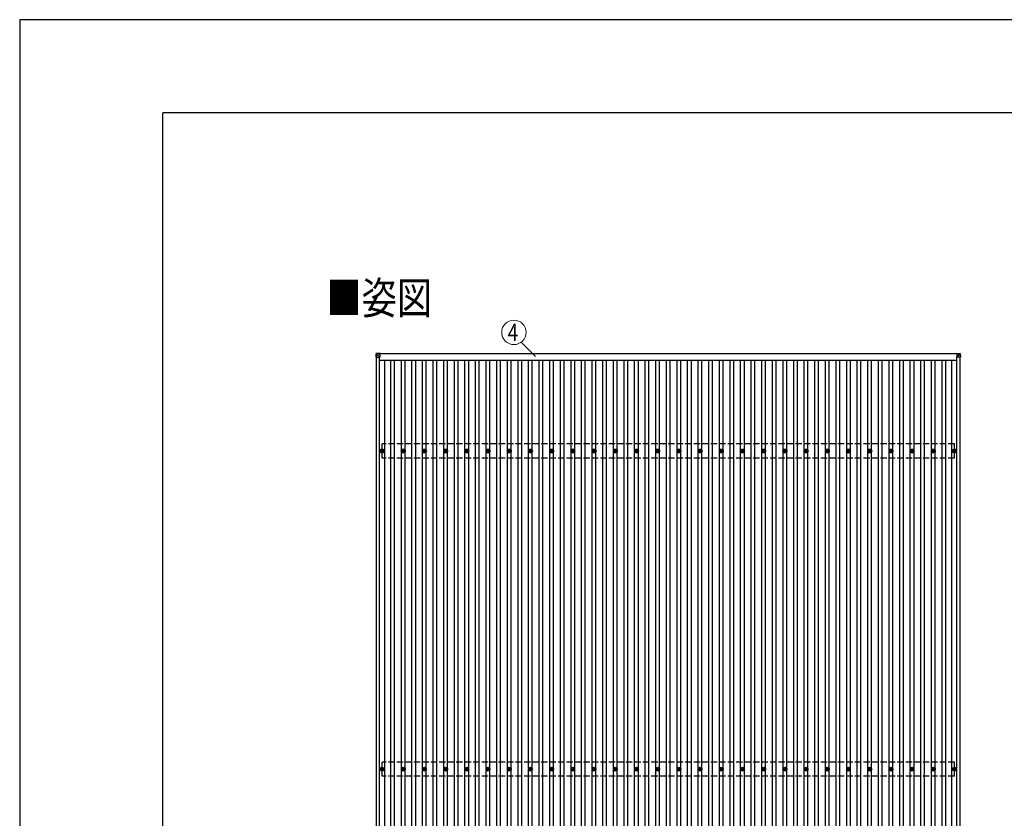
# Model space of a CAD drawing. Units: millimetres. Extents: x 0 to 37845, y 0 to 26730.
# Drawn here: x 0 to 9287, y 19198 to 26730 of the extents above; entities that cross this region are included whole.
import ezdxf
from ezdxf.enums import TextEntityAlignment as Align

# ---------------------------------------------------------------- set-up
doc = ezdxf.new("R2010")
doc.units = ezdxf.units.MM
doc.linetypes.add('YHIDDEN_1', pattern=[4, 3, -1])
for name, color, linetype, lineweight in [('USER1', 3, 'Continuous', 13), ('YKK_13', 4, 'Continuous', 30), ('YKK_A1', 4, 'Continuous', 30), ('YKK_D', 6, 'Continuous', 13), ('YKK_ZWAK', 7, 'Continuous', 30)]:
    doc.layers.add(name, color=color, linetype=linetype, lineweight=lineweight)
doc.styles.add('text-b', font='extslim2.shx', dxfattribs={"width": 0.8, "bigfont": 'extfont2.shx'})

msp = doc.modelspace()

# ---------------------------------------------------------------- linework, layer by layer
at = {"layer": 'YKK_13'}
for p, q in [((3363.6, 23581.3), (3361.8, 23550.8)), ((3361.8, 23546), (3363.6, 23576.5)), ((3361.8, 23550.8), (3361.8, 23546)), ((3363.6, 23576.5), (3363.6, 23581.3)), ((3365.5, 23576.3), (3363.7, 23545.9)), ((3363.7, 23546.6), (3396.1, 23546.5)), ((3396.1, 23585.1), (3365.5, 23583.1)), ((3396.1, 23585.1), (3365.5, 23583.1)), ((3365.5, 23583.1), (3365.5, 23583.1)), ((3365.5, 23583.1), (3365.5, 23578.4)), ((3365.5, 23578.4), (3396.1, 23580.3)), ((3365.6, 23576.3), (3365.5, 23576.3)), ((3396.1, 23578.3), (3365.6, 23576.4)), ((3396.1, 23546.5), (3365.6, 23577)), ((3396.1, 23585.1), (3396.1, 23580.3)), ((3396.1, 23580.3), (3396.1, 23578.3)), ((3396.1, 23579), (3396.1, 23546.5)), ((8838.3, 23585.1), (8868.8, 23583.1)), ((8838.3, 23585.1), (8838.3, 23580.3)), ((8838.3, 23585.1), (8868.8, 23583.1)), ((8838.3, 23580.3), (8838.3, 23578.3)), ((8868.8, 23578.4), (8838.3, 23580.3)), ((8838.3, 23578.3), (8838.3, 23545.9)), ((8838.3, 23578.3), (8868.8, 23576.4)), ((8838.3, 23545.9), (8868.7, 23576.3)), ((8870.7, 23545.9), (8838.3, 23545.9)), ((8868.7, 23576.3), (8868.8, 23576.3)), ((8868.8, 23583.1), (8868.8, 23583.1)), ((8868.8, 23583.1), (8868.8, 23578.4)), ((8868.8, 23576.3), (8870.7, 23545.9)), ((8870.7, 23581.3), (8872.6, 23550.8)), ((8870.7, 23576.5), (8870.7, 23581.3)), ((8872.6, 23546), (8870.7, 23576.5)), ((8872.6, 23550.8), (8872.6, 23546)), ((3407.6, 22664.1), (3412, 22664.1)), ((3407.6, 22660.6), (3412, 22660.6)), ((3415.8, 22672.3), (3415.8, 22667.9)), ((3419.3, 22672.3), (3419.3, 22667.9)), ((3423.2, 22664.1), (3427.6, 22664.1)), ((3423.2, 22660.6), (3427.6, 22660.6)), ((3607.6, 22664.1), (3612, 22664.1)), ((3607.6, 22660.6), (3612, 22660.6)), ((3615.8, 22672.3), (3615.8, 22667.9)), ((3619.3, 22672.3), (3619.3, 22667.9)), ((3623.2, 22664.1), (3627.6, 22664.1)), ((3623.2, 22660.6), (3627.6, 22660.6)), ((3807.6, 22664.1), (3812, 22664.1)), ((3807.6, 22660.6), (3812, 22660.6)), ((3815.8, 22672.3), (3815.8, 22667.9)), ((3819.3, 22672.3), (3819.3, 22667.9)), ((3823.2, 22664.1), (3827.6, 22664.1)), ((3823.2, 22660.6), (3827.6, 22660.6)), ((4007.6, 22664.1), (4012, 22664.1)), ((4007.6, 22660.6), (4012, 22660.6)), ((4015.8, 22672.3), (4015.8, 22667.9)), ((4019.3, 22672.3), (4019.3, 22667.9)), ((4023.2, 22664.1), (4027.6, 22664.1)), ((4023.2, 22660.6), (4027.6, 22660.6)), ((4207.6, 22664.1), (4212, 22664.1)), ((4207.6, 22660.6), (4212, 22660.6)), ((4215.8, 22672.3), (4215.8, 22667.9)), ((4219.3, 22672.3), (4219.3, 22667.9)), ((4223.2, 22664.1), (4227.6, 22664.1)), ((4223.2, 22660.6), (4227.6, 22660.6)), ((4407.6, 22664.1), (4412, 22664.1)), ((4407.6, 22660.6), (4412, 22660.6)), ((4415.8, 22672.3), (4415.8, 22667.9)), ((4419.3, 22672.3), (4419.3, 22667.9)), ((4423.2, 22664.1), (4427.6, 22664.1)), ((4423.2, 22660.6), (4427.6, 22660.6)), ((4607.6, 22664.1), (4612, 22664.1)), ((4607.6, 22660.6), (4612, 22660.6)), ((4615.8, 22672.3), (4615.8, 22667.9)), ((4619.3, 22672.3), (4619.3, 22667.9)), ((4623.2, 22664.1), (4627.6, 22664.1)), ((4623.2, 22660.6), (4627.6, 22660.6)), ((4807.6, 22664.1), (4812, 22664.1)), ((4807.6, 22660.6), (4812, 22660.6)), ((4815.8, 22672.3), (4815.8, 22667.9)), ((4819.3, 22672.3), (4819.3, 22667.9)), ((4823.2, 22664.1), (4827.6, 22664.1)), ((4823.2, 22660.6), (4827.6, 22660.6)), ((5007.6, 22664.1), (5012, 22664.1)), ((5007.6, 22660.6), (5012, 22660.6)), ((5015.8, 22672.3), (5015.8, 22667.9)), ((5019.3, 22672.3), (5019.3, 22667.9)), ((5023.2, 22664.1), (5027.6, 22664.1)), ((5023.2, 22660.6), (5027.6, 22660.6)), ((5207.6, 22664.1), (5212, 22664.1)), ((5207.6, 22660.6), (5212, 22660.6)), ((5215.8, 22672.3), (5215.8, 22667.9)), ((5219.3, 22672.3), (5219.3, 22667.9)), ((5223.2, 22664.1), (5227.6, 22664.1)), ((5223.2, 22660.6), (5227.6, 22660.6)), ((5407.6, 22664.1), (5412, 22664.1)), ((5407.6, 22660.6), (5412, 22660.6)), ((5415.8, 22672.3), (5415.8, 22667.9)), ((5419.3, 22672.3), (5419.3, 22667.9)), ((5423.2, 22664.1), (5427.6, 22664.1)), ((5423.2, 22660.6), (5427.6, 22660.6)), ((5607.6, 22664.1), (5612, 22664.1)), ((5607.6, 22660.6), (5612, 22660.6)), ((5615.8, 22672.3), (5615.8, 22667.9)), ((5619.3, 22672.3), (5619.3, 22667.9)), ((5623.2, 22664.1), (5627.6, 22664.1)), ((5623.2, 22660.6), (5627.6, 22660.6)), ((5807.6, 22664.1), (5812, 22664.1)), ((5807.6, 22660.6), (5812, 22660.6)), ((5815.8, 22672.3), (5815.8, 22667.9)), ((5819.3, 22672.3), (5819.3, 22667.9)), ((5823.2, 22664.1), (5827.6, 22664.1)), ((5823.2, 22660.6), (5827.6, 22660.6)), ((6007.6, 22664.1), (6012, 22664.1)), ((6007.6, 22660.6), (6012, 22660.6)), ((6015.8, 22672.3), (6015.8, 22667.9)), ((6019.3, 22672.3), (6019.3, 22667.9)), ((6023.2, 22664.1), (6027.6, 22664.1)), ((6023.2, 22660.6), (6027.6, 22660.6)), ((6207.6, 22664.1), (6212, 22664.1)), ((6207.6, 22660.6), (6212, 22660.6)), ((6215.8, 22672.3), (6215.8, 22667.9)), ((6219.3, 22672.3), (6219.3, 22667.9)), ((6223.2, 22664.1), (6227.6, 22664.1)), ((6223.2, 22660.6), (6227.6, 22660.6)), ((6407.6, 22664.1), (6412, 22664.1)), ((6407.6, 22660.6), (6412, 22660.6)), ((6415.8, 22672.3), (6415.8, 22667.9)), ((6419.3, 22672.3), (6419.3, 22667.9)), ((6423.2, 22664.1), (6427.6, 22664.1)), ((6423.2, 22660.6), (6427.6, 22660.6)), ((6607.6, 22664.1), (6612, 22664.1)), ((6607.6, 22660.6), (6612, 22660.6)), ((6615.8, 22672.3), (6615.8, 22667.9)), ((6619.3, 22672.3), (6619.3, 22667.9)), ((6623.2, 22664.1), (6627.6, 22664.1)), ((6623.2, 22660.6), (6627.6, 22660.6)), ((6807.6, 22664.1), (6812, 22664.1)), ((6807.6, 22660.6), (6812, 22660.6)), ((6815.8, 22672.3), (6815.8, 22667.9)), ((6819.3, 22672.3), (6819.3, 22667.9)), ((6823.2, 22664.1), (6827.6, 22664.1)), ((6823.2, 22660.6), (6827.6, 22660.6)), ((7007.6, 22664.1), (7012, 22664.1)), ((7007.6, 22660.6), (7012, 22660.6)), ((7015.8, 22672.3), (7015.8, 22667.9)), ((7019.3, 22672.3), (7019.3, 22667.9)), ((7023.2, 22664.1), (7027.6, 22664.1)), ((7023.2, 22660.6), (7027.6, 22660.6)), ((7207.6, 22664.1), (7212, 22664.1)), ((7207.6, 22660.6), (7212, 22660.6)), ((7215.8, 22672.3), (7215.8, 22667.9)), ((7219.3, 22672.3), (7219.3, 22667.9)), ((7223.2, 22664.1), (7227.6, 22664.1)), ((7223.2, 22660.6), (7227.6, 22660.6)), ((7407.6, 22664.1), (7412, 22664.1)), ((7407.6, 22660.6), (7412, 22660.6)), ((7415.8, 22672.3), (7415.8, 22667.9)), ((7419.3, 22672.3), (7419.3, 22667.9)), ((7423.2, 22664.1), (7427.6, 22664.1)), ((7423.2, 22660.6), (7427.6, 22660.6)), ((7607.6, 22664.1), (7612, 22664.1)), ((7607.6, 22660.6), (7612, 22660.6)), ((7615.8, 22672.3), (7615.8, 22667.9)), ((7619.3, 22672.3), (7619.3, 22667.9)), ((7623.2, 22664.1), (7627.6, 22664.1)), ((7623.2, 22660.6), (7627.6, 22660.6)), ((7807.6, 22664.1), (7812, 22664.1)), ((7807.6, 22660.6), (7812, 22660.6)), ((7815.8, 22672.3), (7815.8, 22667.9)), ((7819.3, 22672.3), (7819.3, 22667.9)), ((7823.2, 22664.1), (7827.6, 22664.1)), ((7823.2, 22660.6), (7827.6, 22660.6)), ((8007.6, 22664.1), (8012, 22664.1)), ((8007.6, 22660.6), (8012, 22660.6)), ((8015.8, 22672.3), (8015.8, 22667.9)), ((8019.3, 22672.3), (8019.3, 22667.9)), ((8023.2, 22664.1), (8027.6, 22664.1)), ((8023.2, 22660.6), (8027.6, 22660.6)), ((8207.6, 22664.1), (8212, 22664.1)), ((8207.6, 22660.6), (8212, 22660.6)), ((8215.8, 22672.3), (8215.8, 22667.9)), ((8219.3, 22672.3), (8219.3, 22667.9)), ((8223.2, 22664.1), (8227.6, 22664.1)), ((8223.2, 22660.6), (8227.6, 22660.6)), ((8407.6, 22664.1), (8412, 22664.1)), ((8407.6, 22660.6), (8412, 22660.6)), ((8415.8, 22672.3), (8415.8, 22667.9)), ((8419.3, 22672.3), (8419.3, 22667.9)), ((8423.2, 22664.1), (8427.6, 22664.1)), ((8423.2, 22660.6), (8427.6, 22660.6)), ((8607.6, 22664.1), (8612, 22664.1)), ((8607.6, 22660.6), (8612, 22660.6)), ((8615.8, 22672.3), (8615.8, 22667.9)), ((8619.3, 22672.3), (8619.3, 22667.9)), ((8623.2, 22664.1), (8627.6, 22664.1)), ((8623.2, 22660.6), (8627.6, 22660.6)), ((8807.6, 22664.1), (8812, 22664.1)), ((8807.6, 22660.6), (8812, 22660.6)), ((8815.8, 22672.3), (8815.8, 22667.9)), ((8819.3, 22672.3), (8819.3, 22667.9)), ((8823.2, 22664.1), (8827.6, 22664.1)), ((8823.2, 22660.6), (8827.6, 22660.6)), ((3415.8, 22656.8), (3415.8, 22652.3)), ((3419.3, 22656.8), (3419.3, 22652.3)), ((3615.8, 22656.8), (3615.8, 22652.3)), ((3619.3, 22656.8), (3619.3, 22652.3)), ((3815.8, 22656.8), (3815.8, 22652.3)), ((3819.3, 22656.8), (3819.3, 22652.3)), ((4015.8, 22656.8), (4015.8, 22652.3)), ((4019.3, 22656.8), (4019.3, 22652.3)), ((4215.8, 22656.8), (4215.8, 22652.3)), ((4219.3, 22656.8), (4219.3, 22652.3)), ((4415.8, 22656.8), (4415.8, 22652.3)), ((4419.3, 22656.8), (4419.3, 22652.3)), ((4615.8, 22656.8), (4615.8, 22652.3)), ((4619.3, 22656.8), (4619.3, 22652.3)), ((4815.8, 22656.8), (4815.8, 22652.3)), ((4819.3, 22656.8), (4819.3, 22652.3)), ((5015.8, 22656.8), (5015.8, 22652.3)), ((5019.3, 22656.8), (5019.3, 22652.3)), ((5215.8, 22656.8), (5215.8, 22652.3)), ((5219.3, 22656.8), (5219.3, 22652.3)), ((5415.8, 22656.8), (5415.8, 22652.3)), ((5419.3, 22656.8), (5419.3, 22652.3)), ((5615.8, 22656.8), (5615.8, 22652.3)), ((5619.3, 22656.8), (5619.3, 22652.3)), ((5815.8, 22656.8), (5815.8, 22652.3)), ((5819.3, 22656.8), (5819.3, 22652.3)), ((6015.8, 22656.8), (6015.8, 22652.3)), ((6019.3, 22656.8), (6019.3, 22652.3)), ((6215.8, 22656.8), (6215.8, 22652.3)), ((6219.3, 22656.8), (6219.3, 22652.3)), ((6415.8, 22656.8), (6415.8, 22652.3)), ((6419.3, 22656.8), (6419.3, 22652.3)), ((6615.8, 22656.8), (6615.8, 22652.3)), ((6619.3, 22656.8), (6619.3, 22652.3)), ((6815.8, 22656.8), (6815.8, 22652.3)), ((6819.3, 22656.8), (6819.3, 22652.3)), ((7015.8, 22656.8), (7015.8, 22652.3)), ((7019.3, 22656.8), (7019.3, 22652.3)), ((7215.8, 22656.8), (7215.8, 22652.3)), ((7219.3, 22656.8), (7219.3, 22652.3)), ((7415.8, 22656.8), (7415.8, 22652.3)), ((7419.3, 22656.8), (7419.3, 22652.3)), ((7615.8, 22656.8), (7615.8, 22652.3)), ((7619.3, 22656.8), (7619.3, 22652.3)), ((7815.8, 22656.8), (7815.8, 22652.3)), ((7819.3, 22656.8), (7819.3, 22652.3)), ((8015.8, 22656.8), (8015.8, 22652.3)), ((8019.3, 22656.8), (8019.3, 22652.3)), ((8215.8, 22656.8), (8215.8, 22652.3)), ((8219.3, 22656.8), (8219.3, 22652.3)), ((8415.8, 22656.8), (8415.8, 22652.3)), ((8419.3, 22656.8), (8419.3, 22652.3)), ((8615.8, 22656.8), (8615.8, 22652.3)), ((8619.3, 22656.8), (8619.3, 22652.3)), ((8815.8, 22656.8), (8815.8, 22652.3)), ((8819.3, 22656.8), (8819.3, 22652.3)), ((3407.6, 19664.1), (3412, 19664.1)), ((3407.6, 19660.6), (3412, 19660.6)), ((3415.8, 19672.3), (3415.8, 19667.9)), ((3415.8, 19656.8), (3415.8, 19652.3)), ((3419.3, 19672.3), (3419.3, 19667.9)), ((3419.3, 19656.8), (3419.3, 19652.3)), ((3423.2, 19664.1), (3427.6, 19664.1)), ((3423.2, 19660.6), (3427.6, 19660.6)), ((3607.6, 19664.1), (3612, 19664.1)), ((3607.6, 19660.6), (3612, 19660.6)), ((3615.8, 19672.3), (3615.8, 19667.9)), ((3615.8, 19656.8), (3615.8, 19652.3)), ((3619.3, 19672.3), (3619.3, 19667.9)), ((3619.3, 19656.8), (3619.3, 19652.3)), ((3623.2, 19664.1), (3627.6, 19664.1)), ((3623.2, 19660.6), (3627.6, 19660.6)), ((3807.6, 19664.1), (3812, 19664.1)), ((3807.6, 19660.6), (3812, 19660.6)), ((3815.8, 19672.3), (3815.8, 19667.9)), ((3815.8, 19656.8), (3815.8, 19652.3)), ((3819.3, 19672.3), (3819.3, 19667.9)), ((3819.3, 19656.8), (3819.3, 19652.3)), ((3823.2, 19664.1), (3827.6, 19664.1)), ((3823.2, 19660.6), (3827.6, 19660.6)), ((4007.6, 19664.1), (4012, 19664.1)), ((4007.6, 19660.6), (4012, 19660.6)), ((4015.8, 19672.3), (4015.8, 19667.9)), ((4015.8, 19656.8), (4015.8, 19652.3)), ((4019.3, 19672.3), (4019.3, 19667.9)), ((4019.3, 19656.8), (4019.3, 19652.3)), ((4023.2, 19664.1), (4027.6, 19664.1)), ((4023.2, 19660.6), (4027.6, 19660.6)), ((4207.6, 19664.1), (4212, 19664.1)), ((4207.6, 19660.6), (4212, 19660.6)), ((4215.8, 19672.3), (4215.8, 19667.9)), ((4215.8, 19656.8), (4215.8, 19652.3)), ((4219.3, 19672.3), (4219.3, 19667.9)), ((4219.3, 19656.8), (4219.3, 19652.3)), ((4223.2, 19664.1), (4227.6, 19664.1)), ((4223.2, 19660.6), (4227.6, 19660.6)), ((4407.6, 19664.1), (4412, 19664.1)), ((4407.6, 19660.6), (4412, 19660.6)), ((4415.8, 19672.3), (4415.8, 19667.9)), ((4415.8, 19656.8), (4415.8, 19652.3)), ((4419.3, 19672.3), (4419.3, 19667.9)), ((4419.3, 19656.8), (4419.3, 19652.3)), ((4423.2, 19664.1), (4427.6, 19664.1)), ((4423.2, 19660.6), (4427.6, 19660.6)), ((4607.6, 19664.1), (4612, 19664.1)), ((4607.6, 19660.6), (4612, 19660.6)), ((4615.8, 19672.3), (4615.8, 19667.9)), ((4615.8, 19656.8), (4615.8, 19652.3)), ((4619.3, 19672.3), (4619.3, 19667.9)), ((4619.3, 19656.8), (4619.3, 19652.3)), ((4623.2, 19664.1), (4627.6, 19664.1)), ((4623.2, 19660.6), (4627.6, 19660.6)), ((4807.6, 19664.1), (4812, 19664.1)), ((4807.6, 19660.6), (4812, 19660.6)), ((4815.8, 19672.3), (4815.8, 19667.9)), ((4815.8, 19656.8), (4815.8, 19652.3)), ((4819.3, 19672.3), (4819.3, 19667.9)), ((4819.3, 19656.8), (4819.3, 19652.3)), ((4823.2, 19664.1), (4827.6, 19664.1)), ((4823.2, 19660.6), (4827.6, 19660.6)), ((5007.6, 19664.1), (5012, 19664.1)), ((5007.6, 19660.6), (5012, 19660.6)), ((5015.8, 19672.3), (5015.8, 19667.9)), ((5015.8, 19656.8), (5015.8, 19652.3)), ((5019.3, 19672.3), (5019.3, 19667.9)), ((5019.3, 19656.8), (5019.3, 19652.3)), ((5023.2, 19664.1), (5027.6, 19664.1)), ((5023.2, 19660.6), (5027.6, 19660.6)), ((5207.6, 19664.1), (5212, 19664.1)), ((5207.6, 19660.6), (5212, 19660.6)), ((5215.8, 19672.3), (5215.8, 19667.9)), ((5215.8, 19656.8), (5215.8, 19652.3)), ((5219.3, 19672.3), (5219.3, 19667.9)), ((5219.3, 19656.8), (5219.3, 19652.3)), ((5223.2, 19664.1), (5227.6, 19664.1)), ((5223.2, 19660.6), (5227.6, 19660.6)), ((5407.6, 19664.1), (5412, 19664.1)), ((5407.6, 19660.6), (5412, 19660.6)), ((5415.8, 19672.3), (5415.8, 19667.9)), ((5415.8, 19656.8), (5415.8, 19652.3)), ((5419.3, 19672.3), (5419.3, 19667.9)), ((5419.3, 19656.8), (5419.3, 19652.3)), ((5423.2, 19664.1), (5427.6, 19664.1)), ((5423.2, 19660.6), (5427.6, 19660.6)), ((5607.6, 19664.1), (5612, 19664.1)), ((5607.6, 19660.6), (5612, 19660.6)), ((5615.8, 19672.3), (5615.8, 19667.9)), ((5615.8, 19656.8), (5615.8, 19652.3)), ((5619.3, 19672.3), (5619.3, 19667.9)), ((5619.3, 19656.8), (5619.3, 19652.3)), ((5623.2, 19664.1), (5627.6, 19664.1)), ((5623.2, 19660.6), (5627.6, 19660.6)), ((5807.6, 19664.1), (5812, 19664.1)), ((5807.6, 19660.6), (5812, 19660.6)), ((5815.8, 19672.3), (5815.8, 19667.9)), ((5815.8, 19656.8), (5815.8, 19652.3)), ((5819.3, 19672.3), (5819.3, 19667.9)), ((5819.3, 19656.8), (5819.3, 19652.3)), ((5823.2, 19664.1), (5827.6, 19664.1)), ((5823.2, 19660.6), (5827.6, 19660.6)), ((6007.6, 19664.1), (6012, 19664.1)), ((6007.6, 19660.6), (6012, 19660.6)), ((6015.8, 19672.3), (6015.8, 19667.9)), ((6015.8, 19656.8), (6015.8, 19652.3)), ((6019.3, 19672.3), (6019.3, 19667.9)), ((6019.3, 19656.8), (6019.3, 19652.3)), ((6023.2, 19664.1), (6027.6, 19664.1)), ((6023.2, 19660.6), (6027.6, 19660.6)), ((6207.6, 19664.1), (6212, 19664.1)), ((6207.6, 19660.6), (6212, 19660.6)), ((6215.8, 19672.3), (6215.8, 19667.9)), ((6215.8, 19656.8), (6215.8, 19652.3)), ((6219.3, 19672.3), (6219.3, 19667.9)), ((6219.3, 19656.8), (6219.3, 19652.3)), ((6223.2, 19664.1), (6227.6, 19664.1)), ((6223.2, 19660.6), (6227.6, 19660.6)), ((6407.6, 19664.1), (6412, 19664.1)), ((6407.6, 19660.6), (6412, 19660.6)), ((6415.8, 19672.3), (6415.8, 19667.9)), ((6415.8, 19656.8), (6415.8, 19652.3)), ((6419.3, 19672.3), (6419.3, 19667.9)), ((6419.3, 19656.8), (6419.3, 19652.3)), ((6423.2, 19664.1), (6427.6, 19664.1)), ((6423.2, 19660.6), (6427.6, 19660.6)), ((6607.6, 19664.1), (6612, 19664.1)), ((6607.6, 19660.6), (6612, 19660.6)), ((6615.8, 19672.3), (6615.8, 19667.9)), ((6615.8, 19656.8), (6615.8, 19652.3)), ((6619.3, 19672.3), (6619.3, 19667.9)), ((6619.3, 19656.8), (6619.3, 19652.3)), ((6623.2, 19664.1), (6627.6, 19664.1)), ((6623.2, 19660.6), (6627.6, 19660.6)), ((6807.6, 19664.1), (6812, 19664.1)), ((6807.6, 19660.6), (6812, 19660.6)), ((6815.8, 19672.3), (6815.8, 19667.9)), ((6815.8, 19656.8), (6815.8, 19652.3)), ((6819.3, 19672.3), (6819.3, 19667.9)), ((6819.3, 19656.8), (6819.3, 19652.3)), ((6823.2, 19664.1), (6827.6, 19664.1)), ((6823.2, 19660.6), (6827.6, 19660.6)), ((7007.6, 19664.1), (7012, 19664.1)), ((7007.6, 19660.6), (7012, 19660.6)), ((7015.8, 19672.3), (7015.8, 19667.9)), ((7015.8, 19656.8), (7015.8, 19652.3)), ((7019.3, 19672.3), (7019.3, 19667.9)), ((7019.3, 19656.8), (7019.3, 19652.3)), ((7023.2, 19664.1), (7027.6, 19664.1)), ((7023.2, 19660.6), (7027.6, 19660.6)), ((7207.6, 19664.1), (7212, 19664.1)), ((7207.6, 19660.6), (7212, 19660.6)), ((7215.8, 19672.3), (7215.8, 19667.9)), ((7215.8, 19656.8), (7215.8, 19652.3)), ((7219.3, 19672.3), (7219.3, 19667.9)), ((7219.3, 19656.8), (7219.3, 19652.3)), ((7223.2, 19664.1), (7227.6, 19664.1)), ((7223.2, 19660.6), (7227.6, 19660.6)), ((7407.6, 19664.1), (7412, 19664.1)), ((7407.6, 19660.6), (7412, 19660.6)), ((7415.8, 19672.3), (7415.8, 19667.9)), ((7415.8, 19656.8), (7415.8, 19652.3)), ((7419.3, 19672.3), (7419.3, 19667.9)), ((7419.3, 19656.8), (7419.3, 19652.3)), ((7423.2, 19664.1), (7427.6, 19664.1)), ((7423.2, 19660.6), (7427.6, 19660.6)), ((7607.6, 19664.1), (7612, 19664.1)), ((7607.6, 19660.6), (7612, 19660.6)), ((7615.8, 19672.3), (7615.8, 19667.9)), ((7615.8, 19656.8), (7615.8, 19652.3)), ((7619.3, 19672.3), (7619.3, 19667.9)), ((7619.3, 19656.8), (7619.3, 19652.3)), ((7623.2, 19664.1), (7627.6, 19664.1)), ((7623.2, 19660.6), (7627.6, 19660.6)), ((7807.6, 19664.1), (7812, 19664.1)), ((7807.6, 19660.6), (7812, 19660.6)), ((7815.8, 19672.3), (7815.8, 19667.9)), ((7815.8, 19656.8), (7815.8, 19652.3)), ((7819.3, 19672.3), (7819.3, 19667.9)), ((7819.3, 19656.8), (7819.3, 19652.3)), ((7823.2, 19664.1), (7827.6, 19664.1)), ((7823.2, 19660.6), (7827.6, 19660.6)), ((8007.6, 19664.1), (8012, 19664.1)), ((8007.6, 19660.6), (8012, 19660.6)), ((8015.8, 19672.3), (8015.8, 19667.9)), ((8015.8, 19656.8), (8015.8, 19652.3)), ((8019.3, 19672.3), (8019.3, 19667.9)), ((8019.3, 19656.8), (8019.3, 19652.3)), ((8023.2, 19664.1), (8027.6, 19664.1)), ((8023.2, 19660.6), (8027.6, 19660.6)), ((8207.6, 19664.1), (8212, 19664.1)), ((8207.6, 19660.6), (8212, 19660.6)), ((8215.8, 19672.3), (8215.8, 19667.9)), ((8215.8, 19656.8), (8215.8, 19652.3)), ((8219.3, 19672.3), (8219.3, 19667.9)), ((8219.3, 19656.8), (8219.3, 19652.3)), ((8223.2, 19664.1), (8227.6, 19664.1)), ((8223.2, 19660.6), (8227.6, 19660.6)), ((8407.6, 19664.1), (8412, 19664.1)), ((8407.6, 19660.6), (8412, 19660.6)), ((8415.8, 19672.3), (8415.8, 19667.9)), ((8415.8, 19656.8), (8415.8, 19652.3)), ((8419.3, 19672.3), (8419.3, 19667.9)), ((8419.3, 19656.8), (8419.3, 19652.3)), ((8423.2, 19664.1), (8427.6, 19664.1)), ((8423.2, 19660.6), (8427.6, 19660.6)), ((8607.6, 19664.1), (8612, 19664.1)), ((8607.6, 19660.6), (8612, 19660.6)), ((8615.8, 19672.3), (8615.8, 19667.9)), ((8615.8, 19656.8), (8615.8, 19652.3)), ((8619.3, 19672.3), (8619.3, 19667.9)), ((8619.3, 19656.8), (8619.3, 19652.3)), ((8623.2, 19664.1), (8627.6, 19664.1)), ((8623.2, 19660.6), (8627.6, 19660.6)), ((8807.6, 19664.1), (8812, 19664.1)), ((8807.6, 19660.6), (8812, 19660.6)), ((8815.8, 19672.3), (8815.8, 19667.9)), ((8815.8, 19656.8), (8815.8, 19652.3)), ((8819.3, 19672.3), (8819.3, 19667.9)), ((8819.3, 19656.8), (8819.3, 19652.3)), ((8823.2, 19664.1), (8827.6, 19664.1)), ((8823.2, 19660.6), (8827.6, 19660.6))]:
    msp.add_line(p, q, dxfattribs=at)
for centre, radius in [((3417.6, 22662.3), 18.3), ((3417.6, 22662.3), 10.2), ((3417.6, 22662.3), 5.85), ((3417.6, 22662.3), 5.25), ((3617.6, 22662.3), 18.3), ((3617.6, 22662.3), 10.2), ((3617.6, 22662.3), 5.85), ((3617.6, 22662.3), 5.25), ((3817.6, 22662.3), 18.3), ((3817.6, 22662.3), 10.2), ((3817.6, 22662.3), 5.85), ((3817.6, 22662.3), 5.25), ((4017.6, 22662.3), 18.3), ((4017.6, 22662.3), 10.2), ((4017.6, 22662.3), 5.85), ((4017.6, 22662.3), 5.25), ((4217.6, 22662.3), 18.3), ((4217.6, 22662.3), 10.2), ((4217.6, 22662.3), 5.85), ((4217.6, 22662.3), 5.25), ((4417.6, 22662.3), 18.3), ((4417.6, 22662.3), 10.2), ((4417.6, 22662.3), 5.85), ((4417.6, 22662.3), 5.25), ((4617.6, 22662.3), 18.3), ((4617.6, 22662.3), 10.2), ((4617.6, 22662.3), 5.85), ((4617.6, 22662.3), 5.25), ((4817.6, 22662.3), 18.3), ((4817.6, 22662.3), 10.2), ((4817.6, 22662.3), 5.85), ((4817.6, 22662.3), 5.25), ((5017.6, 22662.3), 18.3), ((5017.6, 22662.3), 10.2), ((5017.6, 22662.3), 5.85), ((5017.6, 22662.3), 5.25), ((5217.6, 22662.3), 18.3), ((5217.6, 22662.3), 10.2), ((5217.6, 22662.3), 5.85), ((5217.6, 22662.3), 5.25), ((5417.6, 22662.3), 18.3), ((5417.6, 22662.3), 10.2), ((5417.6, 22662.3), 5.85), ((5417.6, 22662.3), 5.25), ((5617.6, 22662.3), 18.3), ((5617.6, 22662.3), 10.2), ((5617.6, 22662.3), 5.85), ((5617.6, 22662.3), 5.25), ((5817.6, 22662.3), 18.3), ((5817.6, 22662.3), 10.2), ((5817.6, 22662.3), 5.85), ((5817.6, 22662.3), 5.25), ((6017.6, 22662.3), 18.3), ((6017.6, 22662.3), 10.2), ((6017.6, 22662.3), 5.85), ((6017.6, 22662.3), 5.25), ((6217.6, 22662.3), 18.3), ((6217.6, 22662.3), 10.2), ((6217.6, 22662.3), 5.85), ((6217.6, 22662.3), 5.25), ((6417.6, 22662.3), 18.3), ((6417.6, 22662.3), 10.2), ((6417.6, 22662.3), 5.85), ((6417.6, 22662.3), 5.25), ((6617.6, 22662.3), 18.3), ((6617.6, 22662.3), 10.2), ((6617.6, 22662.3), 5.85), ((6617.6, 22662.3), 5.25), ((6817.6, 22662.3), 18.3), ((6817.6, 22662.3), 10.2), ((6817.6, 22662.3), 5.85), ((6817.6, 22662.3), 5.25), ((7017.6, 22662.3), 18.3), ((7017.6, 22662.3), 10.2), ((7017.6, 22662.3), 5.85), ((7017.6, 22662.3), 5.25), ((7217.6, 22662.3), 18.3), ((7217.6, 22662.3), 10.2), ((7217.6, 22662.3), 5.85), ((7217.6, 22662.3), 5.25), ((7417.6, 22662.3), 18.3), ((7417.6, 22662.3), 10.2), ((7417.6, 22662.3), 5.85), ((7417.6, 22662.3), 5.25), ((7617.6, 22662.3), 18.3), ((7617.6, 22662.3), 10.2), ((7617.6, 22662.3), 5.85), ((7617.6, 22662.3), 5.25), ((7817.6, 22662.3), 18.3), ((7817.6, 22662.3), 10.2), ((7817.6, 22662.3), 5.85), ((7817.6, 22662.3), 5.25), ((8017.6, 22662.3), 18.3), ((8017.6, 22662.3), 10.2), ((8017.6, 22662.3), 5.85), ((8017.6, 22662.3), 5.25), ((8217.6, 22662.3), 18.3), ((8217.6, 22662.3), 10.2), ((8217.6, 22662.3), 5.85), ((8217.6, 22662.3), 5.25), ((8417.6, 22662.3), 18.3), ((8417.6, 22662.3), 10.2), ((8417.6, 22662.3), 5.85), ((8417.6, 22662.3), 5.25), ((8617.6, 22662.3), 18.3), ((8617.6, 22662.3), 10.2), ((8617.6, 22662.3), 5.85), ((8617.6, 22662.3), 5.25), ((8817.6, 22662.3), 18.3), ((8817.6, 22662.3), 10.2), ((8817.6, 22662.3), 5.85), ((8817.6, 22662.3), 5.25), ((3417.6, 19662.3), 18.3), ((3417.6, 19662.3), 10.2), ((3417.6, 19662.3), 5.85), ((3417.6, 19662.3), 5.25), ((3617.6, 19662.3), 18.3), ((3617.6, 19662.3), 10.2), ((3617.6, 19662.3), 5.85), ((3617.6, 19662.3), 5.25), ((3817.6, 19662.3), 18.3), ((3817.6, 19662.3), 10.2), ((3817.6, 19662.3), 5.85), ((3817.6, 19662.3), 5.25), ((4017.6, 19662.3), 18.3), ((4017.6, 19662.3), 10.2), ((4017.6, 19662.3), 5.85), ((4017.6, 19662.3), 5.25), ((4217.6, 19662.3), 18.3), ((4217.6, 19662.3), 10.2), ((4217.6, 19662.3), 5.85), ((4217.6, 19662.3), 5.25), ((4417.6, 19662.3), 18.3), ((4417.6, 19662.3), 10.2), ((4417.6, 19662.3), 5.85), ((4417.6, 19662.3), 5.25), ((4617.6, 19662.3), 18.3), ((4617.6, 19662.3), 10.2), ((4617.6, 19662.3), 5.85), ((4617.6, 19662.3), 5.25), ((4817.6, 19662.3), 18.3), ((4817.6, 19662.3), 10.2), ((4817.6, 19662.3), 5.85), ((4817.6, 19662.3), 5.25), ((5017.6, 19662.3), 18.3), ((5017.6, 19662.3), 10.2), ((5017.6, 19662.3), 5.85), ((5017.6, 19662.3), 5.25), ((5217.6, 19662.3), 18.3), ((5217.6, 19662.3), 10.2), ((5217.6, 19662.3), 5.85), ((5217.6, 19662.3), 5.25), ((5417.6, 19662.3), 18.3), ((5417.6, 19662.3), 10.2), ((5417.6, 19662.3), 5.85), ((5417.6, 19662.3), 5.25), ((5617.6, 19662.3), 18.3), ((5617.6, 19662.3), 10.2), ((5617.6, 19662.3), 5.85), ((5617.6, 19662.3), 5.25), ((5817.6, 19662.3), 18.3), ((5817.6, 19662.3), 10.2), ((5817.6, 19662.3), 5.85), ((5817.6, 19662.3), 5.25), ((6017.6, 19662.3), 18.3), ((6017.6, 19662.3), 10.2), ((6017.6, 19662.3), 5.85), ((6017.6, 19662.3), 5.25), ((6217.6, 19662.3), 18.3), ((6217.6, 19662.3), 10.2), ((6217.6, 19662.3), 5.85), ((6217.6, 19662.3), 5.25), ((6417.6, 19662.3), 18.3), ((6417.6, 19662.3), 10.2), ((6417.6, 19662.3), 5.85), ((6417.6, 19662.3), 5.25), ((6617.6, 19662.3), 18.3), ((6617.6, 19662.3), 10.2), ((6617.6, 19662.3), 5.85), ((6617.6, 19662.3), 5.25), ((6817.6, 19662.3), 18.3), ((6817.6, 19662.3), 10.2), ((6817.6, 19662.3), 5.85), ((6817.6, 19662.3), 5.25), ((7017.6, 19662.3), 18.3), ((7017.6, 19662.3), 10.2), ((7017.6, 19662.3), 5.85), ((7017.6, 19662.3), 5.25), ((7217.6, 19662.3), 18.3), ((7217.6, 19662.3), 10.2), ((7217.6, 19662.3), 5.85), ((7217.6, 19662.3), 5.25), ((7417.6, 19662.3), 18.3), ((7417.6, 19662.3), 10.2), ((7417.6, 19662.3), 5.85), ((7417.6, 19662.3), 5.25), ((7617.6, 19662.3), 18.3), ((7617.6, 19662.3), 10.2), ((7617.6, 19662.3), 5.85), ((7617.6, 19662.3), 5.25), ((7817.6, 19662.3), 18.3), ((7817.6, 19662.3), 10.2), ((7817.6, 19662.3), 5.85), ((7817.6, 19662.3), 5.25), ((8017.6, 19662.3), 18.3), ((8017.6, 19662.3), 10.2), ((8017.6, 19662.3), 5.85), ((8017.6, 19662.3), 5.25), ((8217.6, 19662.3), 18.3), ((8217.6, 19662.3), 10.2), ((8217.6, 19662.3), 5.85), ((8217.6, 19662.3), 5.25), ((8417.6, 19662.3), 18.3), ((8417.6, 19662.3), 10.2), ((8417.6, 19662.3), 5.85), ((8417.6, 19662.3), 5.25), ((8617.6, 19662.3), 18.3), ((8617.6, 19662.3), 10.2), ((8617.6, 19662.3), 5.85), ((8617.6, 19662.3), 5.25), ((8817.6, 19662.3), 18.3), ((8817.6, 19662.3), 10.2), ((8817.6, 19662.3), 5.85), ((8817.6, 19662.3), 5.25)]:
    msp.add_circle(centre, radius, dxfattribs=at)
for centre, radius, start, end in [((3365.6, 23576.4), 2, 93.48408, 176.48407), ((3365.8, 23589.2), 12.9, 260.08679, 268.52577), ((3375.9, 23577.4), 10.4, 174.80664, 186.16183), ((8858.4, 23577.4), 10.4, 353.83817, 5.19336), ((8868.7, 23576.4), 2, 3.51593, 86.51592), ((8868.5, 23589.2), 12.9, 271.47423, 279.91321)]:
    msp.add_arc(centre, radius, start, end, dxfattribs=at)
for centre, major_axis, ratio, start_param, end_param in [((3363.8, 23546), (-2, 0), 0.033268, 0, 1.518534), ((3365.6, 23581.2), (-1.92, -0.56), 0.998105, 4.489873, 5.938497), ((3365.6, 23576.4), (-0.12, 2), 0.02656, 0.033298, 1.551832), ((3401.6, 23578.5), (-36.1, -2.1), 0.055348, 0.000082, 0.049149)]:
    msp.add_ellipse(centre, major_axis=major_axis, ratio=ratio, start_param=start_param, end_param=end_param, dxfattribs=at)
at = {"layer": 'YKK_13', "extrusion": (0, 0, -1)}
for centre, major_axis, ratio, start_param, end_param in [((8832.7, 23578.5), (36.1, -2.1), 0.055348, 0.000082, 0.049149), ((8868.7, 23581.2), (1.92, -0.56), 0.998105, 4.489873, 5.938497), ((8868.7, 23576.4), (0.12, 2), 0.02656, 0.033298, 1.551832), ((8870.6, 23546), (2, 0), 0.033268, 0, 1.518534)]:
    msp.add_ellipse(centre, major_axis=major_axis, ratio=ratio, start_param=start_param, end_param=end_param, dxfattribs=at)
at = {"layer": 'YKK_A1'}
for p, q in [((3365.6, 12776.3), (3365.6, 23546.6)), ((3394.6, 12776.2), (3394.6, 23546.5)), ((3394.6, 23519.3), (8840.6, 23519.3)), ((3396.1, 23582.7), (8838.3, 23582.7)), ((8838.3, 23578.1), (3396.1, 23578.1)), ((3444.1, 12801), (3444.1, 23519.3)), ((3500.1, 12801), (3500.1, 23519.3)), ((3535.1, 12801), (3535.1, 23519.3)), ((3600.1, 22667.5), (3600.1, 23519.3)), ((3635.1, 22667.5), (3635.1, 23519.3)), ((3700.1, 12801), (3700.1, 23519.3)), ((3735.1, 12801), (3735.1, 23519.3)), ((3800.1, 22667.5), (3800.1, 23519.3)), ((3835.1, 22667.5), (3835.1, 23519.3)), ((3900.1, 12801), (3900.1, 23519.3)), ((3935.1, 12801), (3935.1, 23519.3)), ((4000.1, 22667.5), (4000.1, 23519.3)), ((4035.1, 22667.5), (4035.1, 23519.3)), ((4100.1, 12801), (4100.1, 23519.3)), ((4135.1, 12801), (4135.1, 23519.3)), ((4200.1, 22667.5), (4200.1, 23519.3)), ((4235.1, 22667.5), (4235.1, 23519.3)), ((4300.1, 12801), (4300.1, 23519.3)), ((4335.1, 12801), (4335.1, 23519.3)), ((4400.1, 22667.5), (4400.1, 23519.3)), ((4435.1, 22667.5), (4435.1, 23519.3)), ((4500.1, 12801), (4500.1, 23519.3)), ((4535.1, 12801), (4535.1, 23519.3)), ((4600.1, 22667.5), (4600.1, 23519.3)), ((4635.1, 22667.5), (4635.1, 23519.3)), ((4700.1, 12801), (4700.1, 23519.3)), ((4735.1, 12801), (4735.1, 23519.3)), ((4800.1, 22667.5), (4800.1, 23519.3)), ((4835.1, 22667.5), (4835.1, 23519.3)), ((4900.1, 12801), (4900.1, 23519.3)), ((4935.1, 12801), (4935.1, 23519.3)), ((5000.1, 22667.5), (5000.1, 23519.3)), ((5035.1, 22667.5), (5035.1, 23519.3)), ((5100.1, 12801), (5100.1, 23519.3)), ((5135.1, 12801), (5135.1, 23519.3)), ((5200.1, 22667.5), (5200.1, 23519.3)), ((5235.1, 22667.5), (5235.1, 23519.3)), ((5300.1, 12801), (5300.1, 23519.3)), ((5335.1, 12801), (5335.1, 23519.3)), ((5400.1, 22667.5), (5400.1, 23519.3)), ((5435.1, 22667.5), (5435.1, 23519.3)), ((5500.1, 12801), (5500.1, 23519.3)), ((5535.1, 12801), (5535.1, 23519.3)), ((5600.1, 22667.5), (5600.1, 23519.3)), ((5635.1, 22667.5), (5635.1, 23519.3)), ((5700.1, 12801), (5700.1, 23519.3)), ((5735.1, 12801), (5735.1, 23519.3)), ((5800.1, 22667.5), (5800.1, 23519.3)), ((5835.1, 22667.5), (5835.1, 23519.3)), ((5900.1, 12801), (5900.1, 23519.3)), ((5935.1, 12801), (5935.1, 23519.3)), ((6000.1, 22667.5), (6000.1, 23519.3)), ((6035.1, 22667.5), (6035.1, 23519.3)), ((6100.1, 12801), (6100.1, 23519.3)), ((6135.1, 12801), (6135.1, 23519.3)), ((6200.1, 22667.5), (6200.1, 23519.3)), ((6235.1, 22667.5), (6235.1, 23519.3)), ((6300.1, 12801), (6300.1, 23519.3)), ((6335.1, 12801), (6335.1, 23519.3)), ((6400.1, 22667.5), (6400.1, 23519.3)), ((6435.1, 22667.5), (6435.1, 23519.3)), ((6500.1, 12801), (6500.1, 23519.3)), ((6535.1, 12801), (6535.1, 23519.3)), ((6600.1, 22667.5), (6600.1, 23519.3)), ((6635.1, 22667.5), (6635.1, 23519.3)), ((6700.1, 12801), (6700.1, 23519.3)), ((6735.1, 12801), (6735.1, 23519.3)), ((6800.1, 22667.5), (6800.1, 23519.3)), ((6835.1, 22667.5), (6835.1, 23519.3)), ((6900.1, 12801), (6900.1, 23519.3)), ((6935.1, 12801), (6935.1, 23519.3)), ((7000.1, 22667.5), (7000.1, 23519.3)), ((7035.1, 22667.5), (7035.1, 23519.3)), ((7100.1, 12801), (7100.1, 23519.3)), ((7135.1, 12801), (7135.1, 23519.3)), ((7200.1, 22667.5), (7200.1, 23519.3)), ((7235.1, 22667.5), (7235.1, 23519.3)), ((7300.1, 12801), (7300.1, 23519.3)), ((7335.1, 12801), (7335.1, 23519.3)), ((7400.1, 22667.5), (7400.1, 23519.3)), ((7435.1, 22667.5), (7435.1, 23519.3)), ((7500.1, 12801), (7500.1, 23519.3)), ((7535.1, 12801), (7535.1, 23519.3)), ((7600.1, 22667.5), (7600.1, 23519.3)), ((7635.1, 22667.5), (7635.1, 23519.3)), ((7700.1, 12801), (7700.1, 23519.3)), ((7735.1, 12801), (7735.1, 23519.3)), ((7800.1, 22667.5), (7800.1, 23519.3)), ((7835.1, 22667.5), (7835.1, 23519.3)), ((7900.1, 12801), (7900.1, 23519.3)), ((7935.1, 12801), (7935.1, 23519.3)), ((8000.1, 22667.5), (8000.1, 23519.3)), ((8035.1, 22667.5), (8035.1, 23519.3)), ((8100.1, 12801), (8100.1, 23519.3)), ((8135.1, 12801), (8135.1, 23519.3)), ((8200.1, 22667.5), (8200.1, 23519.3)), ((8235.1, 22667.5), (8235.1, 23519.3)), ((8300.1, 12801), (8300.1, 23519.3)), ((8335.1, 12801), (8335.1, 23519.3)), ((8400.1, 22667.5), (8400.1, 23519.3)), ((8435.1, 22667.5), (8435.1, 23519.3)), ((8500.1, 12801), (8500.1, 23519.3)), ((8535.1, 12801), (8535.1, 23519.3)), ((8600.1, 22667.5), (8600.1, 23519.3)), ((8635.1, 22667.5), (8635.1, 23519.3)), ((8700.1, 12801), (8700.1, 23519.3)), ((8735.1, 12801), (8735.1, 23519.3)), ((8791.1, 12801), (8791.1, 23519.3)), ((8840.6, 12776.2), (8840.6, 23545.9)), ((8869.6, 12781.1), (8869.6, 23545.9)), ((3600.1, 19667.5), (3600.1, 22657.2)), ((3635.1, 19667.5), (3635.1, 22657.2)), ((3800.1, 19667.5), (3800.1, 22657.2)), ((3835.1, 19667.5), (3835.1, 22657.2)), ((4000.1, 19667.5), (4000.1, 22657.2)), ((4035.1, 19667.5), (4035.1, 22657.2)), ((4200.1, 19667.5), (4200.1, 22657.2)), ((4235.1, 19667.5), (4235.1, 22657.2)), ((4400.1, 19667.5), (4400.1, 22657.2)), ((4435.1, 19667.5), (4435.1, 22657.2)), ((4600.1, 19667.5), (4600.1, 22657.2)), ((4635.1, 19667.5), (4635.1, 22657.2)), ((4800.1, 19667.5), (4800.1, 22657.2)), ((4835.1, 19667.5), (4835.1, 22657.2)), ((5000.1, 19667.5), (5000.1, 22657.2)), ((5035.1, 19667.5), (5035.1, 22657.2)), ((5200.1, 19667.5), (5200.1, 22657.2)), ((5235.1, 19667.5), (5235.1, 22657.2)), ((5400.1, 19667.5), (5400.1, 22657.2)), ((5435.1, 19667.5), (5435.1, 22657.2)), ((5600.1, 19667.5), (5600.1, 22657.2)), ((5635.1, 19667.5), (5635.1, 22657.2)), ((5800.1, 19667.5), (5800.1, 22657.2)), ((5835.1, 19667.5), (5835.1, 22657.2)), ((6000.1, 19667.5), (6000.1, 22657.2)), ((6035.1, 19667.5), (6035.1, 22657.2)), ((6200.1, 19667.5), (6200.1, 22657.2)), ((6235.1, 19667.5), (6235.1, 22657.2)), ((6400.1, 19667.5), (6400.1, 22657.2)), ((6435.1, 19667.5), (6435.1, 22657.2)), ((6600.1, 19667.5), (6600.1, 22657.2)), ((6635.1, 19667.5), (6635.1, 22657.2)), ((6800.1, 19667.5), (6800.1, 22657.2)), ((6835.1, 19667.5), (6835.1, 22657.2)), ((7000.1, 19667.5), (7000.1, 22657.2)), ((7035.1, 19667.5), (7035.1, 22657.2)), ((7200.1, 19667.5), (7200.1, 22657.2)), ((7235.1, 19667.5), (7235.1, 22657.2)), ((7400.1, 19667.5), (7400.1, 22657.2)), ((7435.1, 19667.5), (7435.1, 22657.2)), ((7600.1, 19667.5), (7600.1, 22657.2)), ((7635.1, 19667.5), (7635.1, 22657.2)), ((7800.1, 19667.5), (7800.1, 22657.2)), ((7835.1, 19667.5), (7835.1, 22657.2)), ((8000.1, 19667.5), (8000.1, 22657.2)), ((8035.1, 19667.5), (8035.1, 22657.2)), ((8200.1, 19667.5), (8200.1, 22657.2)), ((8235.1, 19667.5), (8235.1, 22657.2)), ((8400.1, 19667.5), (8400.1, 22657.2)), ((8435.1, 19667.5), (8435.1, 22657.2)), ((8600.1, 19667.5), (8600.1, 22657.2)), ((8635.1, 19667.5), (8635.1, 22657.2)), ((3600.1, 16667.5), (3600.1, 19657.2)), ((3635.1, 16667.5), (3635.1, 19657.2)), ((3800.1, 16667.5), (3800.1, 19657.2)), ((3835.1, 16667.5), (3835.1, 19657.2)), ((4000.1, 16667.5), (4000.1, 19657.2)), ((4035.1, 16667.5), (4035.1, 19657.2)), ((4200.1, 16667.5), (4200.1, 19657.2)), ((4235.1, 16667.5), (4235.1, 19657.2)), ((4400.1, 16667.5), (4400.1, 19657.2)), ((4435.1, 16667.5), (4435.1, 19657.2)), ((4600.1, 16667.5), (4600.1, 19657.2)), ((4635.1, 16667.5), (4635.1, 19657.2)), ((4800.1, 16667.5), (4800.1, 19657.2)), ((4835.1, 16667.5), (4835.1, 19657.2)), ((5000.1, 16667.5), (5000.1, 19657.2)), ((5035.1, 16667.5), (5035.1, 19657.2)), ((5200.1, 16667.5), (5200.1, 19657.2)), ((5235.1, 16667.5), (5235.1, 19657.2)), ((5400.1, 16667.5), (5400.1, 19657.2)), ((5435.1, 16667.5), (5435.1, 19657.2)), ((5600.1, 16667.5), (5600.1, 19657.2)), ((5635.1, 16667.5), (5635.1, 19657.2)), ((5800.1, 16667.5), (5800.1, 19657.2)), ((5835.1, 16667.5), (5835.1, 19657.2)), ((6000.1, 16667.5), (6000.1, 19657.2)), ((6035.1, 16667.5), (6035.1, 19657.2)), ((6200.1, 16667.5), (6200.1, 19657.2)), ((6235.1, 16667.5), (6235.1, 19657.2)), ((6400.1, 16667.5), (6400.1, 19657.2)), ((6435.1, 16667.5), (6435.1, 19657.2)), ((6600.1, 16667.5), (6600.1, 19657.2)), ((6635.1, 16667.5), (6635.1, 19657.2)), ((6800.1, 16667.5), (6800.1, 19657.2)), ((6835.1, 16667.5), (6835.1, 19657.2)), ((7000.1, 16667.5), (7000.1, 19657.2)), ((7035.1, 16667.5), (7035.1, 19657.2)), ((7200.1, 16667.5), (7200.1, 19657.2)), ((7235.1, 16667.5), (7235.1, 19657.2)), ((7400.1, 16667.5), (7400.1, 19657.2)), ((7435.1, 16667.5), (7435.1, 19657.2)), ((7600.1, 16667.5), (7600.1, 19657.2)), ((7635.1, 16667.5), (7635.1, 19657.2)), ((7800.1, 16667.5), (7800.1, 19657.2)), ((7835.1, 16667.5), (7835.1, 19657.2)), ((8000.1, 16667.5), (8000.1, 19657.2)), ((8035.1, 16667.5), (8035.1, 19657.2)), ((8200.1, 16667.5), (8200.1, 19657.2)), ((8235.1, 16667.5), (8235.1, 19657.2)), ((8400.1, 16667.5), (8400.1, 19657.2)), ((8435.1, 16667.5), (8435.1, 19657.2)), ((8600.1, 16667.5), (8600.1, 19657.2)), ((8635.1, 16667.5), (8635.1, 19657.2))]:
    msp.add_line(p, q, dxfattribs=at)
at = {"layer": 'YKK_A1', "linetype": 'YHIDDEN_1', "ltscale": 20}
for p, q in [((8817.6, 22729.3), (3417.6, 22729.3)), ((3417.6, 22595.3), (3417.6, 22729.3)), ((8817.6, 22595.3), (8817.6, 22729.3)), ((8817.6, 22595.3), (3417.6, 22595.3)), ((8817.6, 19729.3), (3417.6, 19729.3)), ((3417.6, 19595.3), (3417.6, 19729.3)), ((8817.6, 19595.3), (8817.6, 19729.3)), ((8817.6, 19595.3), (3417.6, 19595.3))]:
    msp.add_line(p, q, dxfattribs=at)
at = {"layer": 'YKK_D'}
msp.add_line((4864.7, 23553.6), (4729.9, 23688.4), dxfattribs=at)
msp.add_circle((4661.4, 23780.9), 115.2, dxfattribs=at)
at = {"layer": 'YKK_ZWAK'}
for p, q in [((37845, 26730), (0, 26730)), ((0, 26730), (0, 0)), ((36450.1, 25852.5), (1350.1, 25852.5)), ((1350.1, 2002.5), (1350.1, 25852.5))]:
    msp.add_line(p, q, dxfattribs=at)

# ---------------------------------------------------------------- texts
at = {"layer": 'USER1', "style": 'text-b', "width": 0.8}
msp.add_text('■姿図', height=303.75, dxfattribs=at).set_placement((2893.8, 23954))
at = {"layer": 'YKK_D', "style": 'text-b', "width": 0.8}
msp.add_text('4', height=162, dxfattribs=at).set_placement((4652.2, 23780.9), align=Align.MIDDLE_CENTER)

doc.saveas('drawing.dxf')
